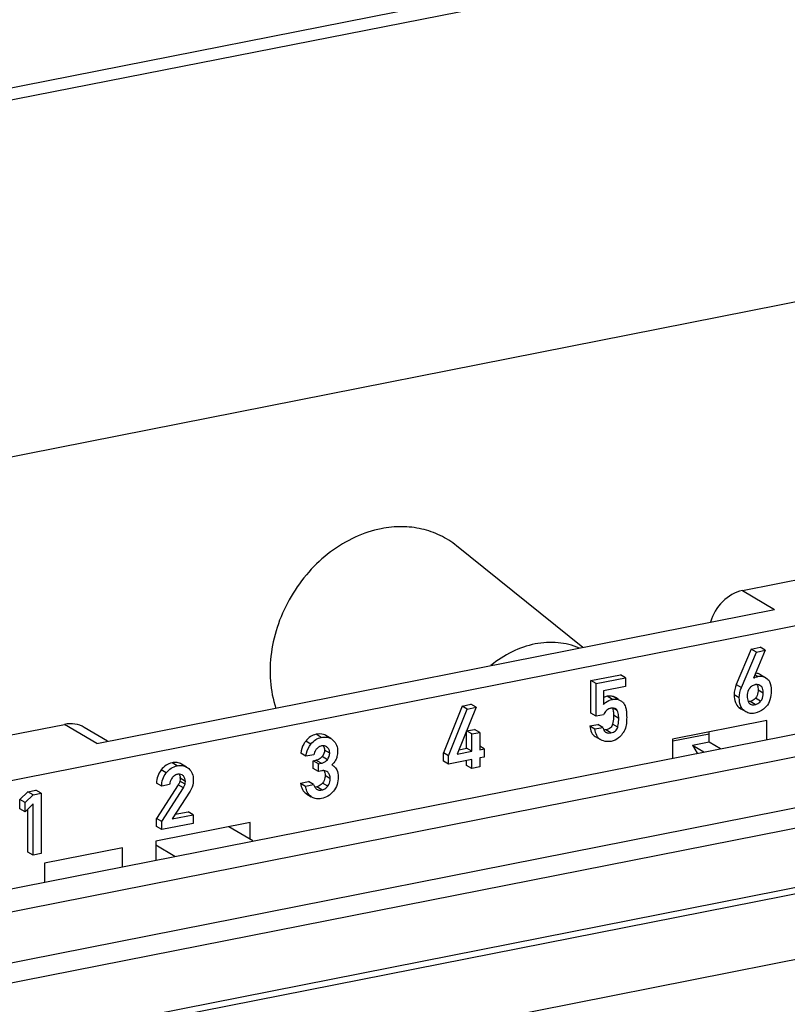
# Model space of a CAD drawing. Units: millimetres. Extents: x 0 to 594, y 0 to 420.
# Drawn here: x 533 to 542, y 393 to 404 of the extents above; entities that cross this region are included whole.
import ezdxf

# ---------------------------------------------------------------- set-up
doc = ezdxf.new("R2010")
doc.units = ezdxf.units.MM
doc.header["$LTSCALE"] = 32.67
for name, color, linetype in [('AUFSTECKSTUEDXF_CONTINUOUS_LINE', 7, 'CONTINUOUS'), ('BESCHR-LEISTDXF_CONTINUOUS_LINE', 7, 'CONTINUOUS'), ('KASTEN_GTK_2DXF_CONTINUOUS_LINE', 7, 'CONTINUOUS'), ('SCHIENE-12X2DXF_CONTINUOUS_LINE', 7, 'CONTINUOUS')]:
    doc.layers.add(name, color=color, linetype=linetype)

msp = doc.modelspace()

# ---------------------------------------------------------------- linework, layer by layer
at = {"layer": 'AUFSTECKSTUEDXF_CONTINUOUS_LINE', "color": 7, "linetype": 'Continuous'}
for p, q in [((535.59746, 394.60111), (535.3169, 394.76732)), ((534.46268, 394.55511), (534.68813, 394.42155))]:
    msp.add_line(p, q, dxfattribs=at)
at = {"layer": 'BESCHR-LEISTDXF_CONTINUOUS_LINE', "color": 7, "linetype": 'Continuous'}
for p, q in [((530.37071, 394.83367), (552.67, 399.23701)), ((541.3221, 397.52935), (542.23143, 397.70891)), ((533.77297, 395.74246), (541.6971, 397.3072)), ((541.42545, 396.84553), (541.25082, 396.43207)), ((541.31082, 396.39653), (541.48545, 396.80998)), ((541.42545, 396.84553), (541.52925, 396.86602)), ((541.48545, 396.80998), (541.42545, 396.84553)), ((541.58925, 396.83048), (541.45206, 396.50422)), ((541.48545, 396.80998), (541.58925, 396.83048)), ((541.58925, 396.83048), (541.52925, 396.86602)), ((539.55049, 396.47625), (539.89619, 396.54452)), ((539.55049, 396.09535), (539.55049, 396.47625)), ((539.61049, 396.44071), (539.55049, 396.47625)), ((539.61049, 396.44071), (539.95619, 396.50897)), ((539.95619, 396.50897), (539.89619, 396.54452)), ((539.95619, 396.50897), (539.95619, 396.40794)), ((541.59507, 396.50982), (541.53507, 396.54537)), ((541.59506, 396.5098), (541.61155, 396.49842)), ((539.61049, 396.0598), (539.61049, 396.44071)), ((539.95619, 396.40794), (539.69825, 396.35701)), ((539.69825, 396.35701), (539.69825, 396.19798)), ((541.53813, 396.41301), (541.52763, 396.42047)), ((539.87138, 396.25836), (539.83968, 396.27714)), ((538.04439, 396.17885), (537.82699, 395.63127)), ((537.88699, 395.59573), (538.10439, 396.14331)), ((538.20819, 396.1638), (537.98856, 395.61578)), ((538.04439, 396.17885), (538.14819, 396.19935)), ((538.10439, 396.14331), (538.04439, 396.17885)), ((538.10439, 396.14331), (538.20819, 396.1638)), ((538.20819, 396.1638), (538.14819, 396.19935)), ((541.30353, 396.14736), (541.34085, 396.12525)), ((539.61049, 396.0598), (539.55049, 396.09535)), ((539.69825, 396.07713), (539.61049, 396.0598)), ((541.60739, 396.00947), (540.50321, 395.79143)), ((541.60739, 395.78787), (541.60739, 396.00947)), ((532.48864, 395.78505), (533.39797, 395.96461)), ((533.89979, 395.7675), (533.62732, 395.92891)), ((538.09785, 395.88778), (538.19095, 395.90616)), ((538.09785, 395.68476), (538.09785, 395.88778)), ((538.15785, 395.85223), (538.09785, 395.88778)), ((538.25095, 395.87062), (538.19095, 395.90616)), ((539.53846, 395.94651), (539.63157, 395.96489)), ((539.53846, 395.94651), (539.59846, 395.91096)), ((539.59846, 395.91096), (539.69157, 395.92935)), ((539.69157, 395.92935), (539.63157, 395.96489)), ((536.51073, 395.79849), (536.45073, 395.83404)), ((538.15785, 395.85223), (538.25095, 395.87062)), ((538.15785, 395.64921), (538.15785, 395.85223)), ((538.25095, 395.87062), (538.25095, 395.6676)), ((539.60197, 395.82206), (539.66197, 395.78652)), ((539.667, 395.78372), (539.66198, 395.78653)), ((540.50321, 395.79143), (540.50321, 395.56983)), ((540.93239, 395.76095), (540.93239, 395.87618)), ((538.00919, 395.66725), (538.09785, 395.68476)), ((538.15785, 395.64921), (538.09785, 395.68476)), ((538.30308, 395.67789), (538.25095, 395.70877)), ((538.25095, 395.6676), (538.30308, 395.67789)), ((538.30308, 395.67789), (538.30308, 395.58266)), ((540.73753, 395.72247), (540.93239, 395.76095)), ((540.73753, 395.72247), (540.79413, 395.62728)), ((540.73753, 395.72247), (540.87221, 395.64269)), ((540.93239, 395.76095), (541.06706, 395.68117)), ((536.21918, 395.59122), (536.15918, 395.62677)), ((536.31229, 395.60961), (536.21918, 395.59122)), ((536.30441, 395.53847), (536.33648, 395.5448)), ((536.30441, 395.44953), (536.30441, 395.53847)), ((536.36441, 395.50292), (536.30441, 395.53847)), ((537.82699, 395.53605), (537.82699, 395.63127)), ((537.88699, 395.59573), (537.82699, 395.63127)), ((537.88699, 395.5005), (537.82699, 395.53605)), ((537.88699, 395.5005), (537.88699, 395.59573)), ((538.15785, 395.55399), (537.88699, 395.5005)), ((537.98856, 395.61578), (538.15785, 395.64921)), ((538.09785, 395.48512), (538.09785, 395.54214)), ((538.15785, 395.44958), (538.15785, 395.55399)), ((538.30308, 395.58266), (538.25095, 395.57237)), ((538.25095, 395.57237), (538.25095, 395.46796)), ((534.82469, 395.4646), (534.76469, 395.50015)), ((536.36441, 395.41398), (536.30441, 395.44953)), ((536.36441, 395.50292), (536.39648, 395.50926)), ((536.36441, 395.41398), (536.36441, 395.50292)), ((536.40361, 395.42172), (536.36441, 395.41398)), ((536.52033, 395.49021), (536.52883, 395.4855)), ((538.15785, 395.44958), (538.09785, 395.48512)), ((538.25095, 395.46796), (538.15785, 395.44958)), ((536.474, 395.40565), (536.46371, 395.41279)), ((532.96834, 395.17651), (533.06189, 395.19498)), ((533.12189, 395.15943), (533.06189, 395.19498)), ((534.53244, 395.24123), (534.47244, 395.27678)), ((534.72636, 395.25876), (534.47244, 394.86397)), ((534.62554, 395.25962), (534.53244, 395.24123)), ((534.53244, 394.82842), (534.78636, 395.22322)), ((536.15562, 395.27658), (536.24872, 395.29497)), ((536.15562, 395.27658), (536.21562, 395.24104)), ((536.21562, 395.24104), (536.30872, 395.25942)), ((536.30872, 395.25942), (536.24872, 395.29497)), ((536.34337, 395.20765), (536.34898, 395.20373)), ((532.96834, 395.17651), (532.87568, 395.08522)), ((532.87568, 394.97791), (532.87568, 395.08522)), ((532.93568, 395.04967), (532.87568, 395.08522)), ((532.93568, 395.04967), (533.02834, 395.14096)), ((533.02834, 395.14096), (532.96834, 395.17651)), ((533.02834, 395.14096), (533.12189, 395.15943)), ((533.12189, 395.15943), (533.12189, 394.4537)), ((534.86388, 395.1839), (534.65494, 394.85842)), ((536.2211, 395.15465), (536.22972, 395.14917)), ((536.22972, 395.14917), (536.28094, 395.11882)), ((536.28972, 395.11363), (536.2811, 395.1191)), ((532.93568, 394.94236), (532.87568, 394.97791)), ((532.93568, 394.94236), (532.93568, 395.04967)), ((533.02834, 395.03413), (532.93568, 394.94236)), ((532.96834, 394.47077), (532.96834, 394.97471)), ((533.02834, 394.43523), (533.02834, 395.03413)), ((534.47244, 394.76923), (534.47244, 394.86397)), ((534.53244, 394.82842), (534.47244, 394.86397)), ((534.65494, 394.85842), (534.90264, 394.90733)), ((534.68978, 394.91269), (534.84264, 394.94287)), ((534.90264, 394.90733), (534.84264, 394.94287)), ((534.90264, 394.90733), (534.90264, 394.80678)), ((535.56686, 394.81668), (534.46268, 394.59864)), ((534.53244, 394.73368), (534.47244, 394.76923)), ((534.53244, 394.73368), (534.53244, 394.82842)), ((534.90264, 394.80678), (534.53244, 394.73368)), ((535.56686, 394.61924), (535.56686, 394.81668)), ((534.07297, 394.52168), (533.16364, 394.34212)), ((534.07297, 394.30008), (534.07297, 394.52168)), ((534.46268, 394.59864), (534.46268, 394.37703)), ((533.02834, 394.43523), (532.96834, 394.47077)), ((533.12189, 394.4537), (533.02834, 394.43523)), ((533.16364, 394.34212), (533.16364, 394.12052))]:
    msp.add_line(p, q, dxfattribs=at)
at = {"layer": 'BESCHR-LEISTDXF_CONTINUOUS_LINE', "color": 9, "linetype": 'Continuous'}
for p, q in [((541.3221, 397.52935), (541.6971, 397.3072)), ((541.50372, 396.52453), (541.4692, 396.54497)), ((541.25082, 396.43207), (541.31082, 396.39653)), ((541.56564, 396.33083), (541.50564, 396.36638)), ((539.80205, 396.25715), (539.74205, 396.29269)), ((539.86923, 396.25475), (539.80923, 396.29029)), ((541.28588, 396.27366), (541.22588, 396.3092)), ((541.47253, 396.19644), (541.41253, 396.23198)), ((541.53537, 396.2354), (541.47537, 396.27095)), ((539.85747, 396.12825), (539.81287, 396.15467)), ((541.3419, 396.12701), (541.2819, 396.16255)), ((539.876, 396.03489), (539.816, 396.07044)), ((533.77297, 395.74246), (533.39797, 395.96461)), ((539.78468, 395.86556), (539.72468, 395.9011)), ((539.86421, 395.93208), (539.80421, 395.96762)), ((536.27665, 395.7326), (536.21665, 395.76815)), ((536.39827, 395.81269), (536.33827, 395.84823)), ((536.49672, 395.62911), (536.43672, 395.66465)), ((536.39648, 395.50926), (536.33648, 395.5448)), ((536.46954, 395.55172), (536.40954, 395.58726)), ((534.58634, 395.39592), (534.52634, 395.43147)), ((534.7133, 395.47997), (534.6533, 395.51551)), ((534.80997, 395.29797), (534.74997, 395.33351)), ((536.50385, 395.32937), (536.44385, 395.36492)), ((534.78636, 395.22322), (534.72636, 395.25876)), ((534.80537, 395.26424), (534.74537, 395.29978)), ((536.40539, 395.19827), (536.34539, 395.23381)), ((536.4739, 395.2414), (536.4139, 395.27695)), ((536.2811, 395.1191), (536.2211, 395.15465))]:
    msp.add_line(p, q, dxfattribs=at)
at = {"layer": 'BESCHR-LEISTDXF_CONTINUOUS_LINE', "color": 7, "linetype": 'Continuous'}
for centre, radius, start, end in [((541.55306, 396.42501), 0.09387, 44.512011, 51.458919), ((541.4942, 396.31829), 0.11228, 101.124501, 108.201718), ((541.49251, 396.32775), 0.10267, 96.66997, 101.218881), ((541.49131, 396.33758), 0.09277, 93.657131, 96.6377), ((539.83369, 396.13995), 0.12017, 72.797754, 77.798634), ((539.8019, 396.10842), 0.16645, 41.53466, 45.93755), ((539.80164, 396.05251), 0.10156, 101.146272, 107.385811), ((539.81335, 395.99427), 0.16097, 97.842575, 101.228661), ((539.80922, 396.02437), 0.1306, 93.977274, 97.850467), ((541.44129, 396.24866), 0.05374, 232.286647, 239.35675), ((539.75476, 395.92052), 0.05655, 235.405984, 239.358716), ((536.42085, 395.61655), 0.09768, 95.877327, 101.227663), ((536.41992, 395.62484), 0.08934, 93.489571, 95.826437), ((536.35929, 395.67318), 0.07637, 22.875048, 32.25468), ((534.74135, 395.27414), 0.10825, 101.141313, 108.196634), ((534.64653, 395.33361), 0.10344, 359.946595, 6.29813), ((536.39737, 395.27468), 0.08608, 224.961975, 231.144697)]:
    msp.add_arc(centre, radius, start, end, dxfattribs=at)
for points, knots in [([(541.3221, 397.52935), (541.23593, 397.51234), (541.06953, 397.41454), (540.97496, 397.24992), (540.95032, 397.15984)], [0, 0, 0, 0, 0.4846524, 1, 1, 1, 1]), ([(541.45209, 396.50417), (541.45562, 396.50651), (541.47166, 396.51592), (541.48966, 396.52175), (541.50372, 396.52453)], [0, 0, 0, 0, 0.22823628, 1, 1, 1, 1]), ([(541.50372, 396.52453), (541.51177, 396.52612), (541.54284, 396.52997), (541.57524, 396.52157), (541.59507, 396.50982)], [0, 0, 0, 0, 0.26246162, 1, 1, 1, 1]), ([(541.62, 396.49081), (541.62673, 396.48397), (541.65432, 396.44541), (541.65919, 396.39562), (541.65919, 396.35849)], [0, 0, 0, 0, 0.20527397, 1, 1, 1, 1]), ([(541.40638, 396.38711), (541.40172, 396.38126), (541.38403, 396.3534), (541.37898, 396.31924), (541.37898, 396.29398)], [0, 0, 0, 0, 0.22843607, 1, 1, 1, 1]), ([(541.45913, 396.42495), (541.44382, 396.4199), (541.42447, 396.40783), (541.40993, 396.39156), (541.40638, 396.38711)], [0, 0, 0, 0, 0.73891205, 1, 1, 1, 1]), ([(541.50564, 396.36638), (541.50564, 396.35641), (541.50397, 396.32287), (541.49165, 396.28833), (541.47537, 396.27095)], [0, 0, 0, 0, 0.29508965, 1, 1, 1, 1]), ([(541.56564, 396.33083), (541.56564, 396.33992), (541.56427, 396.3688), (541.55357, 396.39992), (541.53813, 396.41301)], [0, 0, 0, 0, 0.30978071, 1, 1, 1, 1]), ([(541.65919, 396.35849), (541.65919, 396.32236), (541.65253, 396.25534), (541.61995, 396.19477), (541.59941, 396.17279)], [0, 0, 0, 0, 0.54567983, 1, 1, 1, 1]), ([(539.69825, 396.19798), (539.70541, 396.20563), (539.73471, 396.23321), (539.7729, 396.25139), (539.80205, 396.25715)], [0, 0, 0, 0, 0.26079538, 1, 1, 1, 1]), ([(539.80923, 396.29029), (539.80411, 396.29188), (539.78212, 396.29711), (539.7589, 396.29602), (539.74205, 396.29269)], [0, 0, 0, 0, 0.23799962, 1, 1, 1, 1]), ([(539.80205, 396.25715), (539.80704, 396.25813), (539.8259, 396.26105), (539.84541, 396.26037), (539.85909, 396.25741)], [0, 0, 0, 0, 0.26649443, 1, 1, 1, 1]), ([(541.22588, 396.3092), (541.22588, 396.27979), (541.23165, 396.22502), (541.26308, 396.17792), (541.2819, 396.16255)], [0, 0, 0, 0, 0.5476231, 1, 1, 1, 1]), ([(541.31082, 396.16359), (541.30656, 396.1709), (541.29038, 396.20536), (541.28588, 396.24424), (541.28588, 396.27366)], [0, 0, 0, 0, 0.22342155, 1, 1, 1, 1]), ([(541.37898, 396.29398), (541.37898, 396.28399), (541.3803, 396.25322), (541.39149, 396.21923), (541.40841, 396.20615)], [0, 0, 0, 0, 0.31817261, 1, 1, 1, 1]), ([(541.47537, 396.27095), (541.4705, 396.26575), (541.45272, 396.2485), (541.42993, 396.23542), (541.41253, 396.23198)], [0, 0, 0, 0, 0.28647554, 1, 1, 1, 1]), ([(541.47253, 396.19644), (541.47798, 396.19751), (541.50195, 396.20481), (541.52215, 396.22129), (541.53537, 396.2354)], [0, 0, 0, 0, 0.22307348, 1, 1, 1, 1]), ([(541.53537, 396.2354), (541.54044, 396.24082), (541.56059, 396.26852), (541.56564, 396.30439), (541.56564, 396.33083)], [0, 0, 0, 0, 0.2191555, 1, 1, 1, 1]), ([(539.77129, 396.14944), (539.7558, 396.14458), (539.72487, 396.12488), (539.70613, 396.09423), (539.69825, 396.07713)], [0, 0, 0, 0, 0.46314277, 1, 1, 1, 1]), ([(539.83983, 396.14722), (539.83723, 396.14876), (539.82484, 396.15452), (539.81069, 396.15537), (539.80016, 396.15465)], [0, 0, 0, 0, 0.22297452, 1, 1, 1, 1]), ([(539.81141, 396.12246), (539.81219, 396.11849), (539.81505, 396.1013), (539.816, 396.08382), (539.816, 396.07044)], [0, 0, 0, 0, 0.23197873, 1, 1, 1, 1]), ([(539.876, 396.03489), (539.876, 396.0441), (539.87479, 396.07585), (539.86797, 396.10815), (539.85747, 396.12825)], [0, 0, 0, 0, 0.28878038, 1, 1, 1, 1]), ([(539.95663, 396.16731), (539.96196, 396.15199), (539.9678, 396.11103), (539.96911, 396.07023), (539.96911, 396.04554)], [0, 0, 0, 0, 0.39656698, 1, 1, 1, 1]), ([(541.46719, 396.09484), (541.44951, 396.09135), (541.41296, 396.08979), (541.3787, 396.10283), (541.36353, 396.11181)], [0, 0, 0, 0, 0.5055428, 1, 1, 1, 1]), ([(541.41389, 396.20242), (541.41766, 396.20019), (541.43612, 396.19215), (541.45728, 396.19343), (541.47253, 396.19644)], [0, 0, 0, 0, 0.21964533, 1, 1, 1, 1]), ([(541.59941, 396.17279), (541.5898, 396.1625), (541.5525, 396.12685), (541.50404, 396.10211), (541.46719, 396.09484)], [0, 0, 0, 0, 0.27256374, 1, 1, 1, 1]), ([(539.816, 396.07044), (539.816, 396.06204), (539.81496, 396.02751), (539.80983, 395.99315), (539.80421, 395.96762)], [0, 0, 0, 0, 0.24303866, 1, 1, 1, 1]), ([(539.86421, 395.93208), (539.86613, 395.94079), (539.87277, 395.97468), (539.876, 396.00928), (539.876, 396.03489)], [0, 0, 0, 0, 0.25838637, 1, 1, 1, 1]), ([(539.96911, 396.04554), (539.96911, 396.03441), (539.96838, 395.99835), (539.96549, 395.96196), (539.95931, 395.93775)], [0, 0, 0, 0, 0.30820956, 1, 1, 1, 1]), ([(533.62732, 395.92891), (533.59422, 395.94853), (533.51787, 395.97539), (533.43742, 395.9724), (533.39797, 395.96461)], [0, 0, 0, 0, 0.48902287, 1, 1, 1, 1]), ([(539.53846, 395.94651), (539.54121, 395.91998), (539.55076, 395.87177), (539.5837, 395.83289), (539.60197, 395.82206)], [0, 0, 0, 0, 0.55670963, 1, 1, 1, 1]), ([(539.66197, 395.78652), (539.6437, 395.79734), (539.61076, 395.83622), (539.60121, 395.88443), (539.59846, 395.91096)], [0, 0, 0, 0, 0.44329037, 1, 1, 1, 1]), ([(539.69157, 395.92935), (539.69282, 395.92316), (539.69807, 395.90252), (539.7102, 395.88256), (539.72266, 395.87397)], [0, 0, 0, 0, 0.29428943, 1, 1, 1, 1]), ([(539.80421, 395.96762), (539.8006, 395.95127), (539.7805, 395.91712), (539.74388, 395.9049), (539.72468, 395.9011)], [0, 0, 0, 0, 0.46105627, 1, 1, 1, 1]), ([(539.78468, 395.86556), (539.80388, 395.86935), (539.8405, 395.88157), (539.8606, 395.91573), (539.86421, 395.93208)], [0, 0, 0, 0, 0.53894373, 1, 1, 1, 1]), ([(536.21665, 395.76815), (536.20822, 395.75745), (536.17887, 395.71537), (536.16186, 395.66436), (536.15918, 395.62677)], [0, 0, 0, 0, 0.26537052, 1, 1, 1, 1]), ([(536.33827, 395.84823), (536.31521, 395.84368), (536.26836, 395.82391), (536.23265, 395.78844), (536.21665, 395.76815)], [0, 0, 0, 0, 0.47623351, 1, 1, 1, 1]), ([(536.27665, 395.7326), (536.29265, 395.7529), (536.32836, 395.78836), (536.37521, 395.80814), (536.39827, 395.81269)], [0, 0, 0, 0, 0.52376649, 1, 1, 1, 1]), ([(536.45073, 395.83404), (536.44306, 395.83858), (536.40795, 395.85469), (536.36711, 395.85393), (536.33827, 395.84823)], [0, 0, 0, 0, 0.23261389, 1, 1, 1, 1]), ([(536.39827, 395.81269), (536.40879, 395.81477), (536.44657, 395.82004), (536.48705, 395.81252), (536.51073, 395.79849)], [0, 0, 0, 0, 0.28036509, 1, 1, 1, 1]), ([(536.53726, 395.77778), (536.55378, 395.76128), (536.58174, 395.72135), (536.58983, 395.6733), (536.58983, 395.64943)], [0, 0, 0, 0, 0.49448901, 1, 1, 1, 1]), ([(539.78824, 395.76572), (539.75816, 395.75978), (539.71442, 395.76228), (539.67645, 395.77879), (539.667, 395.78372)], [0, 0, 0, 0, 0.74194693, 1, 1, 1, 1]), ([(539.72594, 395.87187), (539.72977, 395.8696), (539.74823, 395.86146), (539.76945, 395.86255), (539.78468, 395.86556)], [0, 0, 0, 0, 0.22293622, 1, 1, 1, 1]), ([(539.92893, 395.86849), (539.92551, 395.86307), (539.90943, 395.84007), (539.88945, 395.81997), (539.87298, 395.80596)], [0, 0, 0, 0, 0.22867366, 1, 1, 1, 1]), ([(536.21918, 395.59122), (536.22007, 395.60366), (536.22765, 395.65461), (536.2526, 395.70209), (536.27665, 395.7326)], [0, 0, 0, 0, 0.2429577, 1, 1, 1, 1]), ([(536.34617, 395.68007), (536.34173, 395.67559), (536.32474, 395.65533), (536.31562, 395.62934), (536.31229, 395.60961)], [0, 0, 0, 0, 0.23969236, 1, 1, 1, 1]), ([(536.38272, 395.70624), (536.37949, 395.70479), (536.36611, 395.6979), (536.35427, 395.68823), (536.34617, 395.68007)], [0, 0, 0, 0, 0.23510331, 1, 1, 1, 1]), ([(536.49672, 395.62911), (536.49672, 395.64203), (536.49302, 395.66739), (536.4776, 395.68824), (536.46854, 395.69593)], [0, 0, 0, 0, 0.52084087, 1, 1, 1, 1]), ([(536.40954, 395.58726), (536.3965, 395.57089), (536.37147, 395.55357), (536.34391, 395.54627), (536.33648, 395.5448)], [0, 0, 0, 0, 0.73455705, 1, 1, 1, 1]), ([(536.39648, 395.50926), (536.40391, 395.51072), (536.43147, 395.51803), (536.4565, 395.53534), (536.46954, 395.55172)], [0, 0, 0, 0, 0.26544295, 1, 1, 1, 1]), ([(536.57512, 395.56725), (536.57264, 395.56027), (536.5598, 395.53117), (536.53854, 395.50632), (536.52033, 395.49021)], [0, 0, 0, 0, 0.23348722, 1, 1, 1, 1]), ([(536.58983, 395.64943), (536.58983, 395.62874), (536.58587, 395.60068), (536.57754, 395.57405), (536.57512, 395.56725)], [0, 0, 0, 0, 0.74152995, 1, 1, 1, 1]), ([(534.52634, 395.43147), (534.50931, 395.40939), (534.48142, 395.36023), (534.47244, 395.30429), (534.47244, 395.27678)], [0, 0, 0, 0, 0.50330028, 1, 1, 1, 1]), ([(534.6533, 395.51551), (534.62906, 395.51072), (534.57998, 395.49014), (534.54279, 395.45278), (534.52634, 395.43147)], [0, 0, 0, 0, 0.47855274, 1, 1, 1, 1]), ([(534.58634, 395.39592), (534.60279, 395.41724), (534.63998, 395.4546), (534.68906, 395.47518), (534.7133, 395.47997)], [0, 0, 0, 0, 0.52144726, 1, 1, 1, 1]), ([(534.76469, 395.50015), (534.74906, 395.50941), (534.71179, 395.52209), (534.67291, 395.51938), (534.6533, 395.51551)], [0, 0, 0, 0, 0.47621983, 1, 1, 1, 1]), ([(534.7133, 395.47997), (534.73291, 395.48384), (534.77179, 395.48655), (534.80906, 395.47386), (534.82469, 395.4646)], [0, 0, 0, 0, 0.52378017, 1, 1, 1, 1]), ([(534.84829, 395.44717), (534.86569, 395.43149), (534.89524, 395.39029), (534.90264, 395.34058), (534.90264, 395.3153)], [0, 0, 0, 0, 0.48099134, 1, 1, 1, 1]), ([(536.52884, 395.48551), (536.53439, 395.48222), (536.5549, 395.46836), (536.57117, 395.44814), (536.57887, 395.43154)], [0, 0, 0, 0, 0.26067814, 1, 1, 1, 1]), ([(534.53244, 395.24123), (534.53244, 395.26875), (534.54142, 395.32469), (534.56931, 395.37385), (534.58634, 395.39592)], [0, 0, 0, 0, 0.49669972, 1, 1, 1, 1]), ([(534.65539, 395.33995), (534.64204, 395.32355), (534.62939, 395.29595), (534.62597, 395.26729), (534.62554, 395.25962)], [0, 0, 0, 0, 0.73344578, 1, 1, 1, 1]), ([(534.70754, 395.37697), (534.69253, 395.37203), (534.67347, 395.36021), (534.65897, 395.34435), (534.65539, 395.33995)], [0, 0, 0, 0, 0.73595001, 1, 1, 1, 1]), ([(534.77092, 395.37391), (534.7623, 395.37901), (534.74831, 395.38269), (534.7346, 395.38222), (534.7309, 395.38188)], [0, 0, 0, 0, 0.72967455, 1, 1, 1, 1]), ([(534.90264, 395.3153), (534.90264, 395.30357), (534.8997, 395.25755), (534.88252, 395.2127), (534.86388, 395.1839)], [0, 0, 0, 0, 0.25480848, 1, 1, 1, 1]), ([(536.44385, 395.36492), (536.44385, 395.35652), (536.44177, 395.32524), (536.42861, 395.29456), (536.4139, 395.27695)], [0, 0, 0, 0, 0.26787189, 1, 1, 1, 1]), ([(536.4739, 395.2414), (536.47878, 395.24725), (536.4968, 395.2731), (536.50385, 395.30563), (536.50385, 395.32937)], [0, 0, 0, 0, 0.24295292, 1, 1, 1, 1]), ([(536.50385, 395.32937), (536.50385, 395.34465), (536.50054, 395.37326), (536.48388, 395.39761), (536.474, 395.40565)], [0, 0, 0, 0, 0.54527142, 1, 1, 1, 1]), ([(536.59695, 395.35114), (536.59695, 395.32026), (536.58856, 395.25939), (536.55852, 395.20543), (536.53994, 395.18278)], [0, 0, 0, 0, 0.51310265, 1, 1, 1, 1]), ([(534.74537, 395.29978), (534.7446, 395.2966), (534.74017, 395.28212), (534.73277, 395.26872), (534.72636, 395.25876)], [0, 0, 0, 0, 0.21663413, 1, 1, 1, 1]), ([(534.78636, 395.22322), (534.78872, 395.22688), (534.79653, 395.23978), (534.80283, 395.25379), (534.80537, 395.26424)], [0, 0, 0, 0, 0.28809508, 1, 1, 1, 1]), ([(536.15562, 395.27658), (536.15936, 395.25122), (536.17147, 395.20451), (536.2033, 395.16678), (536.2211, 395.15465)], [0, 0, 0, 0, 0.54327447, 1, 1, 1, 1]), ([(536.23844, 395.16739), (536.23563, 395.1726), (536.22465, 395.19597), (536.21852, 395.22139), (536.21562, 395.24104)], [0, 0, 0, 0, 0.22967586, 1, 1, 1, 1]), ([(536.30872, 395.25942), (536.31044, 395.25486), (536.31736, 395.23843), (536.32729, 395.22303), (536.33646, 395.21386)], [0, 0, 0, 0, 0.27309869, 1, 1, 1, 1]), ([(536.4139, 395.27695), (536.40912, 395.27123), (536.39044, 395.25137), (536.36486, 395.23766), (536.34539, 395.23381)], [0, 0, 0, 0, 0.27287351, 1, 1, 1, 1]), ([(536.34899, 395.20376), (536.35257, 395.20164), (536.37037, 395.19401), (536.39069, 395.19536), (536.40539, 395.19827)], [0, 0, 0, 0, 0.21709804, 1, 1, 1, 1]), ([(536.40539, 395.19827), (536.4118, 395.19953), (536.43818, 395.20719), (536.46058, 395.22546), (536.4739, 395.2414)], [0, 0, 0, 0, 0.23922089, 1, 1, 1, 1]), ([(536.2811, 395.1191), (536.26791, 395.1281), (536.2523, 395.14396), (536.24111, 395.16244), (536.23844, 395.16739)], [0, 0, 0, 0, 0.7395213, 1, 1, 1, 1]), ([(536.40005, 395.09667), (536.38108, 395.09292), (536.34234, 395.09083), (536.30567, 395.10417), (536.28972, 395.11362)], [0, 0, 0, 0, 0.51055416, 1, 1, 1, 1]), ([(536.53994, 395.18278), (536.52196, 395.16085), (536.48013, 395.12232), (536.42681, 395.10196), (536.40005, 395.09667)], [0, 0, 0, 0, 0.50963614, 1, 1, 1, 1])]:
    msp.add_open_spline(points, degree=3, knots=knots, dxfattribs=at)
for points in [[(541.53507, 396.54537), (541.51759, 396.55573), (541.49694, 396.56199), (541.47663, 396.56278)], [(541.25082, 396.43207), (541.23422, 396.39372), (541.22588, 396.35099), (541.22588, 396.3092)], [(541.28588, 396.27366), (541.28588, 396.31545), (541.29422, 396.35817), (541.31082, 396.39653)], [(541.52765, 396.42051), (541.51522, 396.42787), (541.49981, 396.43108), (541.48539, 396.43016)], [(541.49277, 396.43018), (541.49679, 396.42274), (541.49959, 396.41459), (541.50153, 396.40636)], [(541.50153, 396.40636), (541.50248, 396.40234), (541.50322, 396.39828), (541.50381, 396.3942)], [(541.50381, 396.3942), (541.50513, 396.385), (541.50564, 396.37567), (541.50564, 396.36638)], [(539.74205, 396.29269), (539.72694, 396.28971), (539.71209, 396.28482), (539.69819, 396.27818)], [(539.83968, 396.27714), (539.83017, 396.28277), (539.81979, 396.28702), (539.80923, 396.29029)], [(539.86923, 396.25475), (539.87979, 396.25148), (539.89017, 396.24723), (539.89968, 396.24159)], [(539.89968, 396.24159), (539.90614, 396.23777), (539.91226, 396.23324), (539.91765, 396.22802)], [(541.41253, 396.23198), (541.40528, 396.23055), (541.39788, 396.2296), (541.39049, 396.22946)], [(539.80172, 396.15478), (539.80613, 396.14443), (539.80923, 396.13349), (539.81141, 396.12246)], [(539.85747, 396.12825), (539.85347, 396.1359), (539.84726, 396.14282), (539.83983, 396.14722)], [(539.92649, 396.21878), (539.93967, 396.20389), (539.9501, 396.18609), (539.95663, 396.16731)], [(541.2819, 396.16255), (541.28872, 396.15698), (541.29595, 396.15185), (541.30353, 396.14736)], [(541.3419, 396.12701), (541.3295, 396.13713), (541.31887, 396.14976), (541.31082, 396.16359)], [(541.36353, 396.11181), (541.35595, 396.1163), (541.34872, 396.12143), (541.3419, 396.12701)], [(539.72468, 395.9011), (539.71714, 395.89962), (539.70946, 395.89868), (539.70178, 395.89864)], [(539.95931, 395.93775), (539.95307, 395.91332), (539.94239, 395.88981), (539.92893, 395.86849)], [(536.51073, 395.79849), (536.52038, 395.79278), (536.52932, 395.78571), (536.53726, 395.77778)], [(539.87298, 395.80596), (539.84916, 395.7857), (539.81892, 395.77178), (539.78824, 395.76572)], [(536.40183, 395.71237), (536.39527, 395.71107), (536.38883, 395.70897), (536.38272, 395.70624)], [(536.43672, 395.66465), (536.43672, 395.63731), (536.42658, 395.60865), (536.40954, 395.58726)], [(536.4573, 395.70398), (536.44468, 395.71145), (536.42911, 395.71491), (536.41448, 395.71402)], [(536.42965, 395.70286), (536.43292, 395.69513), (536.43494, 395.6868), (536.43593, 395.67846)], [(536.43593, 395.67846), (536.43647, 395.67388), (536.43672, 395.66926), (536.43672, 395.66465)], [(536.46854, 395.69593), (536.46503, 395.69891), (536.46126, 395.70163), (536.4573, 395.70398)], [(536.46954, 395.55172), (536.48658, 395.57311), (536.49672, 395.60177), (536.49672, 395.62911)], [(534.82469, 395.4646), (534.83311, 395.45962), (534.84102, 395.45371), (534.84829, 395.44717)], [(536.41715, 395.42352), (536.41261, 395.42322), (536.40808, 395.4226), (536.40361, 395.42172)], [(536.46373, 395.41283), (536.45003, 395.42095), (536.43305, 395.42456), (536.41715, 395.42352)], [(536.42954, 395.42356), (536.43471, 395.4153), (536.43828, 395.40594), (536.4405, 395.39645)], [(536.57887, 395.43154), (536.59042, 395.40662), (536.59695, 395.37861), (536.59695, 395.35114)], [(534.7309, 395.38188), (534.72739, 395.38156), (534.72389, 395.38103), (534.72043, 395.38035)], [(534.7368, 395.38219), (534.74356, 395.37098), (534.7479, 395.35797), (534.74935, 395.34496)], [(534.74997, 395.33351), (534.74997, 395.32217), (534.74805, 395.31081), (534.74537, 395.29978)], [(534.78592, 395.36138), (534.7816, 395.36625), (534.77653, 395.37059), (534.77092, 395.37391)], [(534.80997, 395.29797), (534.80997, 395.32058), (534.80091, 395.34446), (534.78592, 395.36138)], [(536.4405, 395.39645), (536.44291, 395.38616), (536.44385, 395.37549), (536.44385, 395.36492)], [(534.80537, 395.26424), (534.80805, 395.27527), (534.80997, 395.28662), (534.80997, 395.29797)], [(536.34539, 395.23381), (536.33789, 395.23233), (536.33023, 395.23138), (536.32257, 395.23133)]]:
    msp.add_open_spline(points, degree=3, dxfattribs=at)
at = {"layer": 'KASTEN_GTK_2DXF_CONTINUOUS_LINE', "color": 7, "linetype": 'Continuous'}
for p, q in [((557.36184, 408.26191), (495.07125, 395.96167)), ((556.84036, 408.01676), (495.25125, 395.85504)), ((556.84036, 403.84452), (500.53349, 392.72586)), ((510.79647, 389.70377), (567.33061, 400.86731)), ((567.67561, 400.66294), (511.14147, 389.4994)), ((511.89147, 389.0551), (568.42561, 400.21864)), ((512.19147, 388.87738), (568.72561, 400.04092)), ((569.52625, 399.50056), (512.99212, 388.33702)), ((570.67561, 398.88575), (514.14147, 387.72221)), ((539.4551, 396.86449), (537.98077, 398.05234))]:
    msp.add_line(p, q, dxfattribs=at)
at = {"layer": 'KASTEN_GTK_2DXF_CONTINUOUS_LINE', "color": 9, "linetype": 'Continuous'}
msp.add_line((569.70061, 399.46333), (513.16647, 388.2998), dxfattribs=at)
at = {"layer": 'KASTEN_GTK_2DXF_CONTINUOUS_LINE', "color": 7, "linetype": 'Continuous'}
for points, knots in [([(537.09892, 398.25275), (536.99426, 398.23208), (536.78479, 398.16244), (536.49715, 397.98826), (536.24297, 397.75175), (536.03587, 397.46586), (535.8868, 397.14599), (535.80387, 396.80914), (535.79179, 396.47353), (535.83305, 396.25701), (535.86601, 396.15574)], [0, 0, 0, 0, 0.11818685, 0.24188396, 0.36990479, 0.50026738, 0.63058785, 0.75848937, 0.88201096, 1, 1, 1, 1]), ([(537.98077, 398.05234), (537.92174, 398.0999), (537.79188, 398.1821), (537.57261, 398.2581), (537.33725, 398.28428), (537.17807, 398.26838), (537.09892, 398.25275)], [0, 0, 0, 0, 0.24389605, 0.48938653, 0.74042943, 1, 1, 1, 1]), ([(539.41656, 396.8569), (539.3376, 396.89052), (539.16422, 396.9331), (538.98665, 396.92185), (538.89892, 396.90453)], [0, 0, 0, 0, 0.48969918, 1, 1, 1, 1]), ([(538.89892, 396.90453), (538.8064, 396.88626), (538.62137, 396.82207), (538.45785, 396.71532), (538.38128, 396.65247)], [0, 0, 0, 0, 0.48768636, 1, 1, 1, 1])]:
    msp.add_open_spline(points, degree=3, knots=knots, dxfattribs=at)
at = {"layer": 'SCHIENE-12X2DXF_CONTINUOUS_LINE', "color": 7, "linetype": 'Continuous'}
msp.add_line((540.50709, 395.77175), (540.93239, 395.85573), dxfattribs=at)

doc.saveas('drawing.dxf')
